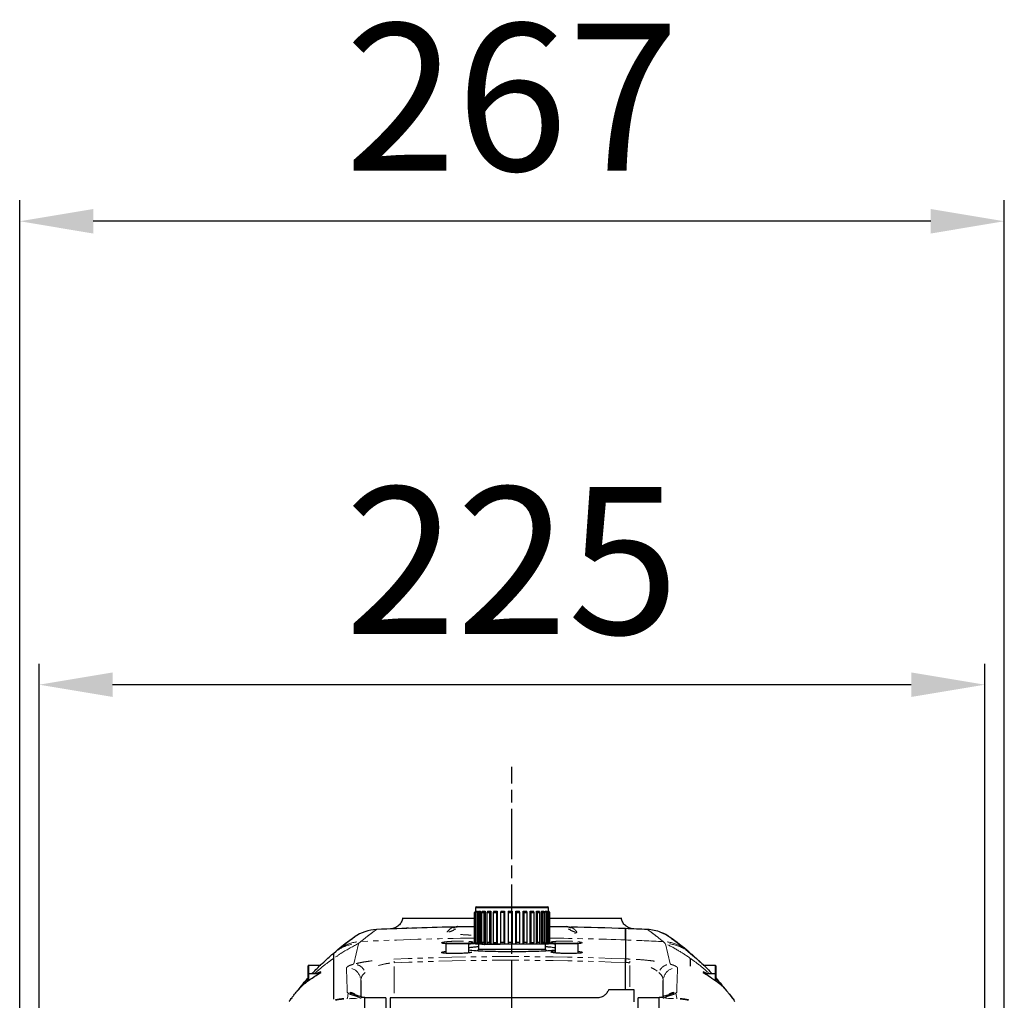
# Model space of a CAD drawing. Units: millimetres. Extents: x 2042 to 9368, y -5325 to -50.
# Drawn here: x 5657 to 5892, y -3049 to -2816 of the extents above; entities that cross this region are included whole.
import ezdxf

# ---------------------------------------------------------------- set-up
doc = ezdxf.new("R2010")
doc.units = ezdxf.units.MM
for name, pattern in [('AM_ISO08W050', [18, 12, -1.5, 3, -1.5]), ('SLD-가상선(이점쇄선)', [12.7, 6.35, -1.27, 1.27, -1.27, 1.27, -1.27]), ('SLD-실선', [0])]:
    doc.linetypes.add(name, pattern=pattern)
for name, color, linetype, lineweight in [('AM_4', 3, 'Continuous', 25), ('AM_5', 3, 'Continuous', 25), ('AM_7', 1, 'AM_ISO08W050', 25)]:
    doc.layers.add(name, color=color, linetype=linetype, lineweight=lineweight)
doc.styles.add('HHI_Dims', font='simplex.shx', dxfattribs={"width": 0.8, "bigfont": 'whgtxt.shx'})
doc.dimstyles.new('HHI_Standard$0', dxfattribs={"dimtxt": 3.5, "dimasz": 3.5, "dimexe": 1, "dimexo": 1, "dimgap": 1.5, "dimtad": 1, "dimdec": 0, "dimdsep": 46, "dimtxsty": 'HHI_Dims', "dimcen": 0, "dimclrd": 1, "dimclre": 1, "dimclrt": 1, "dimadec": 3, "dimazin": 2, "dimtp": 0.1, "dimtm": 0.1, "dimtfac": 0.65, "dimtdec": 0, "dimtmove": 0, "dimatfit": 3, "dimldrblk": 'OPEN30', "dimfxl": 1, "dimlwd": -1, "dimlwe": -1, "dimarcsym": 1})

# ---------------------------------------------------------------- blocks, each defined once
blk = doc.blocks.new('*D96')
at = {"layer": 'AM_5', "color": 1, "transparency": 16777216}
for p, q in [((5657.4, -3610.33), (5657.4, -2858.88)), ((5891.66, -3609.79), (5891.66, -2858.88)), ((5874.16, -2863.88), (5674.9, -2863.88))]:
    blk.add_line(p, q, dxfattribs=at)
for points in [[(5674.9, -2860.97), (5674.9, -2866.8), (5657.4, -2863.88)], [(5874.16, -2860.97), (5874.16, -2866.8), (5891.66, -2863.88)]]:
    blk.add_solid(points, dxfattribs=at)
at = {"layer": 'Defpoints', "color": 0, "transparency": 16777216}
for p in [(5657.4, -2863.88), (5657.4, -3615.33), (5891.66, -3614.79)]:
    blk.add_point(p, dxfattribs=at)
at = {"layer": 'AM_5', "color": 1, "transparency": 16777216, "insert": (5774.53, -2838.88), "char_height": 35, "attachment_point": 5, "style": 'HHI_Dims'}
blk.add_mtext('267', dxfattribs=at)
blk = doc.blocks.new('_Open30')
at = {"color": 0, "linetype": 'ByBlock', "lineweight": -2}
for p, q in [((-1, 0.268), (0, 0)), ((0, 0), (-1, -0.268)), ((0, 0), (-1, 0))]:
    blk.add_line(p, q, dxfattribs=at)
blk = doc.blocks.new('*D97')
at = {"layer": 'AM_5', "color": 1, "transparency": 16777216}
for p, q in [((5662.02, -3222.8), (5662.02, -2969.17)), ((5887.03, -3222.84), (5887.03, -2969.17)), ((5869.53, -2974.17), (5679.52, -2974.17))]:
    blk.add_line(p, q, dxfattribs=at)
for points in [[(5679.52, -2971.25), (5679.52, -2977.08), (5662.02, -2974.17)], [(5869.53, -2971.25), (5869.53, -2977.08), (5887.03, -2974.17)]]:
    blk.add_solid(points, dxfattribs=at)
at = {"layer": 'Defpoints', "color": 0, "transparency": 16777216}
for p in [(5662.02, -2974.17), (5662.02, -3227.8), (5887.03, -3227.84)]:
    blk.add_point(p, dxfattribs=at)
at = {"layer": 'AM_5', "color": 1, "transparency": 16777216, "insert": (5774.53, -2949.17), "char_height": 35, "attachment_point": 5, "style": 'HHI_Dims'}
blk.add_mtext('225', dxfattribs=at)
blk = doc.blocks.new('A$C43C6394A')
at = {"color": 7, "linetype": 'SLD-실선', "lineweight": 25}
for p, q in [((134.92, 1031.33), (134.72, 1031.13)), ((134.72, 1031.13), (134.72, 1030.28)), ((134.72, 1031.13), (152.02, 1031.13)), ((134.92, 1031.33), (151.82, 1031.33)), ((152.02, 1031.13), (151.82, 1031.33)), ((152.02, 1030.24), (152.02, 1031.13)), ((134.72, 1030.28), (134.42, 1029.98)), ((134.42, 1029.98), (134.47, 1029.98)), ((134.42, 1029.98), (134.42, 1022.83)), ((134.47, 1029.98), (134.77, 1030.28)), ((134.47, 1022.83), (134.47, 1029.98)), ((134.91, 1030.28), (134.62, 1029.98)), ((134.62, 1029.98), (134.86, 1029.98)), ((134.62, 1029.98), (134.62, 1022.83)), ((134.72, 1030.28), (134.77, 1030.28)), ((134.77, 1030.28), (134.77, 1030.13)), ((134.86, 1029.98), (135.15, 1030.28)), ((134.86, 1022.83), (134.86, 1029.98)), ((134.91, 1030.28), (135.15, 1030.28)), ((135.15, 1030.28), (135.15, 1022.53)), ((135.48, 1030.28), (135.21, 1029.98)), ((135.21, 1029.98), (135.62, 1029.98)), ((135.21, 1029.98), (135.21, 1022.83)), ((135.48, 1030.28), (135.89, 1030.28)), ((135.62, 1029.98), (135.89, 1030.28)), ((135.62, 1022.83), (135.62, 1029.98)), ((135.89, 1030.28), (135.89, 1022.53)), ((136.38, 1030.28), (136.15, 1029.98)), ((136.15, 1029.98), (136.72, 1029.98)), ((136.15, 1029.98), (136.15, 1022.83)), ((136.38, 1030.28), (136.95, 1030.28)), ((136.72, 1029.98), (136.95, 1030.28)), ((136.72, 1022.83), (136.72, 1029.98)), ((136.95, 1030.28), (136.95, 1022.53)), ((137.6, 1030.28), (137.41, 1029.98)), ((137.41, 1029.98), (138.11, 1029.98)), ((137.41, 1029.98), (137.41, 1022.83)), ((137.6, 1030.28), (138.3, 1030.28)), ((138.11, 1029.98), (138.3, 1030.28)), ((138.11, 1022.83), (138.11, 1029.98)), ((138.3, 1030.28), (138.3, 1022.53)), ((139.06, 1030.28), (138.92, 1029.98)), ((138.92, 1029.98), (139.73, 1029.98)), ((138.92, 1029.98), (138.92, 1022.83)), ((139.06, 1030.28), (139.86, 1030.28)), ((139.73, 1029.98), (139.86, 1030.28)), ((139.73, 1022.83), (139.73, 1029.98)), ((139.86, 1030.28), (139.86, 1022.53)), ((140.71, 1030.28), (140.64, 1029.98)), ((140.64, 1029.98), (140.64, 1022.83)), ((141.51, 1029.98), (140.64, 1029.98)), ((140.71, 1030.28), (141.58, 1030.28)), ((141.51, 1029.98), (141.58, 1030.28)), ((141.51, 1022.83), (141.51, 1029.98)), ((141.58, 1030.28), (141.58, 1022.53)), ((142.48, 1030.28), (142.47, 1029.98)), ((142.47, 1029.98), (143.37, 1029.98)), ((142.47, 1029.98), (142.47, 1022.83)), ((142.48, 1030.28), (143.38, 1030.28)), ((143.37, 1029.98), (143.38, 1030.28)), ((143.37, 1022.83), (143.37, 1029.98)), ((143.38, 1030.28), (143.38, 1022.53)), ((144.29, 1030.28), (145.18, 1030.28)), ((144.29, 1022.53), (144.29, 1030.28)), ((144.29, 1030.28), (144.34, 1029.98)), ((144.34, 1029.98), (144.34, 1022.83)), ((144.34, 1029.98), (145.23, 1029.98)), ((145.23, 1029.98), (145.18, 1030.28)), ((145.23, 1022.83), (145.23, 1029.98)), ((146.06, 1030.28), (146.9, 1030.28)), ((146.06, 1022.53), (146.06, 1030.28)), ((146.06, 1030.28), (146.17, 1029.98)), ((146.17, 1029.98), (147.01, 1029.98)), ((146.17, 1029.98), (146.17, 1022.83)), ((147.01, 1029.98), (146.9, 1030.28)), ((147.01, 1022.83), (147.01, 1029.98)), ((147.71, 1030.28), (148.46, 1030.28)), ((147.71, 1022.53), (147.71, 1030.28)), ((147.71, 1030.28), (147.87, 1029.98)), ((147.87, 1029.98), (148.63, 1029.98)), ((147.87, 1029.98), (147.87, 1022.83)), ((148.63, 1029.98), (148.46, 1030.28)), ((148.63, 1022.83), (148.63, 1029.98)), ((149.17, 1030.28), (149.81, 1030.28)), ((149.17, 1022.53), (149.17, 1030.28)), ((149.17, 1030.28), (149.38, 1029.98)), ((149.38, 1029.98), (150.02, 1029.98)), ((149.38, 1029.98), (149.38, 1022.83)), ((150.02, 1029.98), (149.81, 1030.28)), ((150.02, 1022.83), (150.02, 1029.98)), ((150.38, 1030.28), (150.87, 1030.28)), ((150.38, 1022.53), (150.38, 1030.28)), ((150.38, 1030.28), (150.63, 1029.98)), ((150.63, 1029.98), (151.12, 1029.98)), ((150.63, 1029.98), (150.63, 1022.83)), ((151.12, 1029.98), (150.87, 1030.28)), ((151.12, 1022.83), (151.12, 1029.98)), ((151.28, 1030.28), (151.6, 1030.28)), ((151.28, 1022.53), (151.28, 1030.28)), ((151.28, 1030.28), (151.56, 1029.98)), ((151.56, 1029.98), (151.56, 1022.83)), ((151.56, 1029.98), (151.88, 1029.98)), ((151.88, 1029.98), (151.6, 1030.28)), ((151.84, 1030.28), (151.98, 1030.28)), ((151.84, 1030.03), (151.84, 1030.28)), ((151.84, 1030.28), (152.13, 1029.98)), ((151.88, 1022.83), (151.88, 1029.98)), ((152.27, 1029.98), (151.98, 1030.28)), ((152.02, 1030.28), (152.32, 1029.98)), ((152.13, 1029.98), (152.13, 1022.83)), ((152.13, 1029.98), (152.27, 1029.98)), ((152.27, 1022.83), (152.27, 1029.98)), ((152.32, 1029.98), (152.32, 1022.83)), ((129.4, 1026.4), (129.75, 1026.43)), ((130.37, 1026.63), (134.48, 1026.63)), ((152.32, 1026.63), (156.37, 1026.63)), ((127.62, 1022.48), (127.62, 1020.26)), ((127.77, 1022.63), (132.97, 1022.63)), ((133.12, 1020.35), (133.12, 1022.48)), ((134.47, 1022.83), (134.42, 1022.83)), ((134.42, 1022.83), (134.72, 1022.53)), ((134.77, 1022.53), (134.47, 1022.83)), ((134.62, 1022.83), (134.91, 1022.53)), ((134.86, 1022.83), (134.62, 1022.83)), ((134.72, 1022.53), (134.77, 1022.53)), ((134.77, 1022.68), (134.77, 1022.53)), ((134.77, 1022.53), (134.91, 1022.53)), ((135.15, 1022.53), (134.86, 1022.83)), ((134.91, 1022.53), (135.15, 1022.53)), ((135.15, 1022.53), (135.48, 1022.53)), ((135.21, 1022.83), (135.48, 1022.53)), ((135.62, 1022.83), (135.21, 1022.83)), ((135.42, 1022.53), (135.42, 1021.13)), ((135.48, 1022.53), (135.89, 1022.53)), ((135.89, 1022.53), (135.62, 1022.83)), ((135.89, 1022.53), (136.38, 1022.53)), ((136.15, 1022.83), (136.38, 1022.53)), ((136.72, 1022.83), (136.15, 1022.83)), ((140.22, 1022.33), (136.29, 1022.33)), ((136.38, 1022.53), (136.95, 1022.53)), ((136.95, 1022.53), (136.72, 1022.83)), ((136.95, 1022.53), (137.6, 1022.53)), ((138.11, 1022.83), (137.41, 1022.83)), ((137.41, 1022.83), (137.6, 1022.53)), ((137.6, 1022.53), (138.3, 1022.53)), ((138.3, 1022.53), (138.11, 1022.83)), ((138.3, 1022.53), (139.06, 1022.53)), ((138.92, 1022.83), (139.73, 1022.83)), ((138.92, 1022.83), (139.06, 1022.53)), ((139.06, 1022.53), (139.86, 1022.53)), ((139.86, 1022.53), (139.73, 1022.83)), ((139.86, 1022.53), (140.71, 1022.53)), ((141.51, 1022.83), (140.64, 1022.83)), ((140.64, 1022.83), (140.71, 1022.53)), ((140.71, 1022.53), (141.58, 1022.53)), ((141.58, 1022.53), (141.51, 1022.83)), ((141.58, 1022.53), (142.48, 1022.53)), ((143.37, 1022.83), (142.47, 1022.83)), ((142.47, 1022.83), (142.48, 1022.53)), ((142.48, 1022.53), (143.38, 1022.53)), ((143.38, 1022.53), (143.37, 1022.83)), ((143.38, 1022.53), (144.29, 1022.53)), ((144.34, 1022.83), (144.29, 1022.53)), ((144.29, 1022.53), (145.18, 1022.53)), ((145.23, 1022.83), (144.34, 1022.83)), ((145.18, 1022.53), (145.23, 1022.83)), ((145.18, 1022.53), (146.06, 1022.53)), ((146.17, 1022.83), (146.06, 1022.53)), ((146.06, 1022.53), (146.9, 1022.53)), ((147.01, 1022.83), (146.17, 1022.83)), ((146.9, 1022.53), (147.01, 1022.83)), ((146.9, 1022.53), (147.71, 1022.53)), ((147.87, 1022.83), (147.71, 1022.53)), ((147.71, 1022.53), (148.46, 1022.53)), ((147.87, 1022.83), (148.63, 1022.83)), ((148.46, 1022.53), (148.63, 1022.83)), ((148.46, 1022.53), (149.17, 1022.53)), ((149.38, 1022.83), (149.17, 1022.53)), ((149.17, 1022.53), (149.81, 1022.53)), ((150.02, 1022.83), (149.38, 1022.83)), ((149.81, 1022.53), (150.02, 1022.83)), ((149.81, 1022.53), (150.38, 1022.53)), ((150.63, 1022.83), (150.38, 1022.53)), ((150.38, 1022.53), (150.87, 1022.53)), ((151.12, 1022.83), (150.63, 1022.83)), ((150.87, 1022.53), (151.12, 1022.83)), ((150.87, 1022.53), (151.28, 1022.53)), ((151.56, 1022.83), (151.28, 1022.53)), ((151.28, 1022.53), (151.6, 1022.53)), ((151.32, 1021.13), (151.32, 1022.53)), ((151.88, 1022.83), (151.56, 1022.83)), ((151.6, 1022.53), (151.88, 1022.83)), ((151.6, 1022.53), (151.84, 1022.53)), ((152.13, 1022.83), (151.84, 1022.53)), ((151.84, 1022.53), (151.84, 1022.78)), ((151.84, 1022.53), (151.98, 1022.53)), ((151.98, 1022.53), (152.27, 1022.83)), ((151.98, 1022.53), (152.02, 1022.53)), ((152.32, 1022.83), (152.02, 1022.53)), ((152.02, 1022.53), (152.02, 1022.58)), ((152.13, 1022.83), (152.27, 1022.83)), ((153.62, 1022.48), (153.62, 1020.36)), ((153.77, 1022.63), (158.97, 1022.63)), ((159.12, 1020.25), (159.12, 1022.48)), ((170.37, 1023.43), (170.37, 1018.92)), ((100.87, 1020.24), (101.5, 1020.77)), ((100.87, 1020.24), (100.87, 1020.24)), ((135.42, 1021.13), (135.1, 1020.81)), ((137.75, 1021.13), (135.42, 1021.13)), ((151.32, 1021.13), (137.75, 1021.13)), ((151.64, 1020.81), (151.32, 1021.13)), ((156.37, 1020.2), (155.9, 1020.21)), ((185.24, 1020.77), (185.87, 1020.24)), ((185.87, 1020.24), (185.87, 1020.24)), ((94.87, 1015.23), (94.87, 1017.23)), ((97.87, 1017.38), (95.02, 1017.38)), ((100.87, 1019.01), (100.87, 1017.18)), ((170.37, 1011.63), (170.37, 1018.05)), ((185.87, 1017.18), (185.87, 1019.01)), ((185.87, 1017.6), (185.87, 1019.01)), ((188.43, 1017.93), (189, 1017.38)), ((191.72, 1017.38), (188.87, 1017.38)), ((191.87, 1017.23), (191.87, 1015.47)), ((94.87, 1013.67), (94.87, 1015.23)), ((97.4, 1015.38), (95.02, 1015.38)), ((97.87, 1015.67), (97.87, 1015.81)), ((188.87, 1015.81), (188.87, 1015.67)), ((191.72, 1015.38), (189.34, 1015.38)), ((191.87, 1015.47), (191.87, 1015.23)), ((191.87, 1015.23), (191.87, 1013.68)), ((92.17, 1011.2), (93.41, 1012.5)), ((193.34, 1012.5), (194.58, 1011.2)), ((108.37, 1009.74), (107.9, 1009.74)), ((108.37, 931.52), (108.37, 1009.74)), ((166.39, 1011.63), (166.14, 1011.13)), ((166.39, 1011.63), (172.37, 1011.63)), ((172.37, 1011.63), (172.37, 1008.73)), ((178.84, 1009.74), (178.37, 1009.74)), ((178.37, 931.52), (178.37, 1009.74)), ((113.37, 1009.63), (108.37, 1009.63)), ((113.37, 1009.63), (113.37, 990.43)), ((163.54, 1009.63), (114.37, 1009.63)), ((114.37, 1009.63), (114.37, 1002)), ((178.37, 1009.63), (173.37, 1009.63)), ((173.37, 990.43), (173.37, 1009.63))]:
    blk.add_line(p, q, dxfattribs=at)
at = {"color": 8, "linetype": 'SLD-가상선(이점쇄선)', "lineweight": 18}
for p, q in [((129.23, 1026.38), (129.39, 1026.4)), ((157.38, 1026.4), (157.52, 1026.38)), ((106.86, 1022.53), (105.71, 1017.72)), ((107.41, 1023.04), (106.89, 1022.61)), ((133.12, 1022.48), (127.62, 1022.48)), ((159.12, 1022.48), (153.62, 1022.48)), ((179.85, 1022.61), (179.34, 1023.04)), ((181.04, 1017.72), (179.88, 1022.53)), ((156.94, 1020.19), (156.37, 1020.2)), ((95.02, 1017.38), (95.02, 1015.38)), ((115.37, 1017.12), (115.37, 1010.52)), ((171.37, 1012.31), (171.37, 1017.33)), ((191.72, 1015.38), (191.72, 1017.38)), ((95.02, 1015.38), (95.02, 1013.77)), ((191.72, 1013.79), (191.72, 1015.38)), ((104.38, 1010.76), (104.18, 1010.98)), ((104.38, 1010.74), (104.2, 1009.59)), ((107.89, 1009.73), (107.43, 1009.62)), ((179.31, 1009.62), (178.85, 1009.74)), ((182.56, 1010.98), (182.37, 1010.76)), ((182.55, 1009.59), (182.37, 1010.74)), ((104.19, 1009.57), (104.18, 1009.43)), ((107.3, 1009.59), (107.27, 1009.61)), ((107.42, 1009.62), (107.44, 1009.59)), ((179.3, 1009.59), (179.32, 1009.62)), ((179.32, 1009.62), (179.31, 1009.62)), ((179.47, 1009.61), (179.45, 1009.59)), ((182.56, 1009.43), (182.55, 1009.57))]:
    blk.add_line(p, q, dxfattribs=at)
at = {"color": 7, "linetype": 'SLD-실선', "lineweight": 25, "flags": 128}
for points in [[(105.86, 1024.11), (103.65, 1022.5), (102.39, 1021.51)], [(185.87, 1020.24), (187.29, 1018.99), (188.19, 1018.15)]]:
    blk.add_lwpolyline(points, dxfattribs=at)
at = {"color": 8, "linetype": 'SLD-가상선(이점쇄선)', "lineweight": 18, "flags": 128}
for points in [[(115.36, 1018.1), (115.36, 1018.18), (115.34, 1018.34)], [(171.38, 1018.1), (171.39, 1018.18), (171.4, 1018.34)], [(104.65, 1009.45), (104.96, 1009.47), (105.35, 1009.49), (105.74, 1009.51), (106.13, 1009.53), (106.52, 1009.55)], [(179.91, 1009.56), (180.22, 1009.55), (180.61, 1009.53), (181, 1009.51), (181.39, 1009.49), (181.78, 1009.47)]]:
    blk.add_lwpolyline(points, dxfattribs=at)
at = {"color": 7, "linetype": 'SLD-실선', "lineweight": 25}
for centre, radius, start, end in [((143.37, 294.63), 731.99, 91.01884, 92.5218), ((143.37, 294.63), 731.99, 87.88614, 88.91111), ((143.37, 294.63), 731.99, 87.4782, 87.88614), ((111.6, 1015.93), 10, 92.5218, 125.0435), ((175.14, 1015.93), 10, 68.426, 87.4782), ((175.14, 1015.93), 10, 54.9565, 68.426), ((143.37, 970.63), 65.32, 49.7769, 54.9565), ((127.77, 1022.48), 0.15, 90, 180), ((132.97, 1022.48), 0.15, 0, 90), ((153.77, 1022.48), 0.15, 90, 180), ((158.97, 1022.48), 0.15, 0, 90), ((95.02, 1017.23), 0.15, 90, 180), ((191.72, 1017.23), 0.15, 0, 90), ((95.02, 1015.23), 0.15, 90, 180), ((191.72, 1015.23), 0.15, 0, 90)]:
    blk.add_arc(centre, radius, start, end, dxfattribs=at)
at = {"color": 8, "linetype": 'SLD-가상선(이점쇄선)', "lineweight": 18}
for centre, radius, start, end in [((127.92, 1028.25), 2.93, 278.8653, 312.641), ((129.18, 1029.32), 2.94, 276.631, 290.4744), ((157.56, 1029.32), 2.94, 251.8867, 265.7273), ((158.83, 1028.25), 2.93, 227.359, 261.1347), ((107.2, 1012.96), 9.64, 101.6737, 125.1651), ((107.72, 1013.4), 9.64, 97.5011, 120.5659), ((179.02, 1013.4), 9.64, 59.4341, 82.4989), ((179.55, 1012.94), 9.65, 58.8779, 82.3486), ((105.67, 1014.73), 2.94, 30.1597, 72.5018), ((181.08, 1014.73), 2.94, 107.4982, 149.8403), ((104.42, 1013.82), 2.93, 13.9087, 73.5568), ((182.33, 1013.82), 2.93, 106.4432, 166.0913), ((104.49, 1008.33), 2.65, 54.7308, 83.5578), ((104.66, 1008.17), 2.59, 57.6483, 85.0865), ((106, 1007.73), 2.51, 77.0536, 89.4181), ((180.74, 1007.73), 2.51, 90.5862, 103.0109), ((182.08, 1008.16), 2.59, 94.941, 122.4428), ((182.25, 1008.33), 2.65, 96.447, 125.1743), ((105.18, 989.96), 19.63, 95.3439, 101.2219), ((105.2, 989.76), 19.69, 95.4088, 101.2499), ((107.46, 1006.71), 2.9, 91.4537, 93.2118), ((107.44, 1006.78), 2.81, 90.6515, 92.4584), ((179.3, 1006.48), 3.11, 87.9353, 89.5707), ((179.27, 1006.4), 3.22, 87.1873, 88.772), ((181.56, 989.96), 19.63, 78.7781, 84.6561), ((181.54, 989.76), 19.69, 78.7501, 84.5912)]:
    blk.add_arc(centre, radius, start, end, dxfattribs=at)
for centre, major_axis, ratio, start_param, end_param in [((143.37, 294.63), (731.99, 0), 0.996313, 1.582941, 1.619932), ((143.37, 294.63), (731.99, 0), 0.996313, 1.533902, 1.558569), ((143.37, 294.63), (731.99, 0), 0.996313, 1.521661, 1.533902), ((143.37, 213.99), (0, 805.48), 0.908766, 6.246291, 6.321604), ((143.37, 216.11), (0, 802.49), 0.908412, 6.24614, 6.321604), ((143.37, 213.99), (0, 805.48), 0.908766, 6.244767, 6.246291), ((143.37, 216.11), (0, 802.49), 0.908412, 6.244767, 6.24614)]:
    blk.add_ellipse(centre, major_axis=major_axis, ratio=ratio, start_param=start_param, end_param=end_param, dxfattribs=at)
at = {"color": 7, "linetype": 'SLD-실선', "lineweight": 25}
for points, knots in [([(117.35, 1028.66), (117.26, 1028.32), (117.1, 1027.63), (116.43, 1026.8), (115.54, 1026.21), (114.84, 1026.11), (114.49, 1026.06)], [0, 0, 0, 0, 0.249887, 0.499833, 0.749855, 1, 1, 1, 1]), ([(117.36, 1028.63), (117.41, 1028.63), (117.54, 1028.63), (118.63, 1028.63), (120.04, 1028.63), (121.98, 1028.63), (124.66, 1028.63), (128.03, 1028.63), (131.33, 1028.63), (133.49, 1028.63), (134.48, 1028.63)], [0, 0, 0, 0, 0.084209, 0.195076, 0.281, 0.369163, 0.532859, 0.70048, 0.862522, 1, 1, 1, 1]), ([(152.32, 1028.63), (152.86, 1028.63), (154.71, 1028.63), (157.82, 1028.63), (161.62, 1028.63), (164.89, 1028.63), (167.1, 1028.63), (168.34, 1028.63), (169.18, 1028.63), (169.32, 1028.63), (169.4, 1028.63)], [0, 0, 0, 0, 0.074889, 0.255742, 0.439609, 0.627398, 0.763948, 0.832064, 0.90231, 1, 1, 1, 1]), ([(172.25, 1026.06), (171.9, 1026.11), (171.21, 1026.21), (170.31, 1026.8), (169.64, 1027.63), (169.48, 1028.32), (169.4, 1028.66)], [0, 0, 0, 0, 0.249996, 0.5, 0.749991, 1, 1, 1, 1]), ([(118.78, 1026.21), (118.58, 1026.21), (118.17, 1026.19), (117.9, 1026.18), (117.87, 1026.18), (117.85, 1026.18)], [0, 0, 0, 0, 0.346385, 0.757105, 1, 1, 1, 1]), ([(130.37, 1026.64), (130.33, 1026.62), (130.18, 1026.54), (129.97, 1026.49), (129.8, 1026.45), (129.76, 1026.44), (129.74, 1026.44)], [0, 0, 0, 0, 0.121472, 0.453046, 0.73978, 1, 1, 1, 1]), ([(157.03, 1026.44), (157, 1026.44), (156.95, 1026.45), (156.71, 1026.5), (156.48, 1026.59), (156.37, 1026.64)], [0, 0, 0, 0, 0.36984, 0.688896, 1, 1, 1, 1]), ([(157.03, 1026.44), (157.09, 1026.43), (157.3, 1026.42), (157.34, 1026.41), (157.38, 1026.4)], [0, 0, 0, 0, 0.282983, 1, 1, 1, 1]), ([(170.37, 1026.13), (170.37, 1026.02), (170.37, 1025.79), (170.37, 1024.22), (170.37, 1023.43)], [0, 0, 0, 0, 0.499518, 1, 1, 1, 1]), ([(170.37, 1023.43), (170.37, 1024.22), (170.37, 1025.79), (170.37, 1026.02), (170.37, 1026.13)], [0, 0, 0, 0, 0.499517, 1, 1, 1, 1]), ([(101.5, 1020.77), (102.13, 1021.29), (103.39, 1022.31), (104.75, 1023.32), (105.57, 1023.91), (105.67, 1023.98), (105.71, 1024.01)], [0, 0, 0, 0, 0.284895, 0.569774, 0.85667, 1, 1, 1, 1]), ([(180.62, 1024.32), (180.56, 1024.35), (180.39, 1024.46), (179.92, 1024.74), (179.37, 1025.02), (178.97, 1025.16), (178.81, 1025.22)], [0, 0, 0, 0, 0.129535, 0.410366, 0.762762, 1, 1, 1, 1]), ([(180.89, 1024.11), (180.95, 1024.07), (181.07, 1023.99), (181.97, 1023.34), (183.34, 1022.32), (184.61, 1021.29), (185.24, 1020.77)], [0, 0, 0, 0, 0.24057, 0.492411, 0.746198, 1, 1, 1, 1]), ([(127.64, 1022.54), (127.5, 1022.55), (127.17, 1022.58), (126.93, 1022.63), (126.9, 1022.63), (126.89, 1022.64)], [0, 0, 0, 0, 0.33305, 0.78357, 1, 1, 1, 1]), ([(133.84, 1022.76), (133.84, 1022.76), (133.85, 1022.77), (133.78, 1022.74), (133.56, 1022.7), (133.27, 1022.65), (133.02, 1022.63), (133, 1022.63)], [0, 0, 0, 0, 0.004018, 0.195757, 0.514699, 0.963849, 1, 1, 1, 1]), ([(135.42, 1021.8), (135.12, 1021.78), (134.39, 1021.72), (133.64, 1021.62), (133.24, 1021.56), (133.12, 1021.54)], [0, 0, 0, 0, 0.342473, 0.813594, 1, 1, 1, 1]), ([(133.14, 1022.47), (133.36, 1022.5), (133.8, 1022.56), (134.39, 1022.6), (134.68, 1022.63)], [0, 0, 0, 0, 0.520135, 1, 1, 1, 1]), ([(136.29, 1022.33), (136.28, 1022.33), (136.26, 1022.34), (136.23, 1022.37), (136.21, 1022.42), (136.2, 1022.48), (136.2, 1022.52), (136.2, 1022.53)], [0, 0, 0, 0, 0.214595, 0.42918, 0.643813, 0.858513, 1, 1, 1, 1]), ([(136.78, 1022.53), (136.79, 1022.51), (136.79, 1022.46), (136.8, 1022.4), (136.83, 1022.35), (136.85, 1022.33), (136.86, 1022.33), (136.87, 1022.33)], [0, 0, 0, 0, 0.23873, 0.477743, 0.706172, 0.91599, 1, 1, 1, 1]), ([(141.04, 1022.53), (140.84, 1022.45), (140.57, 1022.34), (140.29, 1022.33), (140.22, 1022.33)], [0, 0, 0, 0, 0.736179, 1, 1, 1, 1]), ([(153.62, 1021.54), (153.19, 1021.6), (152.53, 1021.7), (151.63, 1021.78), (151.32, 1021.8)], [0, 0, 0, 0, 0.65608, 1, 1, 1, 1]), ([(152.11, 1022.62), (152.38, 1022.6), (152.98, 1022.56), (153.42, 1022.5), (153.66, 1022.46)], [0, 0, 0, 0, 0.448016, 1, 1, 1, 1]), ([(153.76, 1022.63), (153.58, 1022.65), (153.22, 1022.69), (152.95, 1022.75), (152.92, 1022.76), (152.91, 1022.76)], [0, 0, 0, 0, 0.38303, 0.797103, 1, 1, 1, 1]), ([(159.86, 1022.64), (159.85, 1022.64), (159.82, 1022.63), (159.59, 1022.58), (159.29, 1022.56), (159.11, 1022.54)], [0, 0, 0, 0, 0.202032, 0.539305, 1, 1, 1, 1]), ([(95.79, 1015.38), (95.93, 1015.53), (96.8, 1016.48), (98.51, 1018.15), (100, 1019.47), (100.87, 1020.24)], [0, 0, 0, 0, 0.073724, 0.462463, 1, 1, 1, 1]), ([(100.87, 1020.24), (100.87, 1020.21), (100.87, 1020.15), (100.87, 1019.74), (100.87, 1019.25), (100.87, 1019.01)], [0, 0, 0, 0, 0.330163, 0.668037, 1, 1, 1, 1]), ([(100.87, 1020.24), (100.87, 1020.23), (100.87, 1020.2), (100.87, 1019.87), (100.87, 1019.29), (100.87, 1019.01)], [0, 0, 0, 0, 0.196487, 0.598036, 1, 1, 1, 1]), ([(129.9, 1020.19), (129.87, 1020.19), (129.49, 1020.19), (128.77, 1020.19), (127.87, 1020.23), (127.25, 1020.28), (126.93, 1020.34), (126.9, 1020.34), (126.89, 1020.35)], [0, 0, 0, 0, 0.018697, 0.254818, 0.491063, 0.724773, 0.910681, 1, 1, 1, 1]), ([(130.37, 1020.2), (130.37, 1020.2), (130.21, 1020.19), (130.05, 1020.19), (129.9, 1020.19)], [0, 0, 0, 0, 0.018058, 1, 1, 1, 1]), ([(132.27, 1020.28), (132.06, 1020.26), (131.48, 1020.22), (130.8, 1020.21), (130.37, 1020.2)], [0, 0, 0, 0, 0.377523, 1, 1, 1, 1]), ([(133.84, 1020.47), (133.84, 1020.48), (133.85, 1020.48), (133.78, 1020.45), (133.56, 1020.41), (133.07, 1020.34), (132.55, 1020.3), (132.27, 1020.28)], [0, 0, 0, 0, 0.002748, 0.133952, 0.352209, 0.659544, 1, 1, 1, 1]), ([(153.62, 1020.96), (153.38, 1020.93), (152.61, 1020.86), (150.89, 1020.76), (148.57, 1020.67), (146.02, 1020.61), (143.37, 1020.6), (140.72, 1020.61), (138.18, 1020.67), (135.85, 1020.76), (134.13, 1020.86), (133.36, 1020.93), (133.12, 1020.96)], [0, 0, 0, 0, 0.049392, 0.161909, 0.274674, 0.386924, 0.500021, 0.613125, 0.725374, 0.838151, 0.950673, 1, 1, 1, 1]), ([(155.9, 1020.21), (155.88, 1020.21), (155.5, 1020.22), (154.79, 1020.25), (153.89, 1020.32), (153.27, 1020.39), (152.95, 1020.46), (152.92, 1020.47), (152.91, 1020.47)], [0, 0, 0, 0, 0.014191, 0.250398, 0.48702, 0.721301, 0.908343, 1, 1, 1, 1]), ([(159.86, 1020.35), (159.85, 1020.35), (159.82, 1020.34), (159.58, 1020.29), (159.1, 1020.24), (158.32, 1020.2), (157.38, 1020.19), (156.71, 1020.19), (156.39, 1020.2)], [0, 0, 0, 0, 0.07718, 0.206028, 0.389638, 0.593827, 0.806859, 1, 1, 1, 1]), ([(185.87, 1020.24), (186.55, 1019.64), (188.01, 1018.36), (189.7, 1016.73), (190.77, 1015.57), (190.95, 1015.38)], [0, 0, 0, 0, 0.423053, 0.90507, 1, 1, 1, 1]), ([(100.87, 1019.01), (100.87, 1018.73), (100.87, 1015.57), (100.87, 1012.29), (100.87, 1009.3)], [0, 0, 0, 0, 0.086229, 1, 1, 1, 1]), ([(170.37, 1018.92), (170.37, 1018.86), (170.37, 1018.73), (170.37, 1018.28), (170.37, 1018.05)], [0, 0, 0, 0, 0.499676, 1, 1, 1, 1]), ([(170.37, 1018.05), (170.37, 1018.28), (170.37, 1018.73), (170.37, 1018.86), (170.37, 1018.92)], [0, 0, 0, 0, 0.499607, 1, 1, 1, 1]), ([(93.41, 1012.5), (93.5, 1012.58), (94.27, 1013.25), (95.52, 1014.2), (97.01, 1015.15), (97.61, 1015.51), (97.87, 1015.67)], [0, 0, 0, 0, 0.062261, 0.508677, 0.782978, 1, 1, 1, 1]), ([(93.42, 1012.73), (93.5, 1012.83), (93.97, 1013.37), (94.46, 1013.94), (94.83, 1014.34), (94.87, 1014.39)], [0, 0, 0, 0, 0.158623, 0.899795, 1, 1, 1, 1]), ([(97.87, 1015.81), (97.62, 1015.73), (97.34, 1015.63), (96.97, 1015.41), (96.92, 1015.38)], [0, 0, 0, 0, 0.886083, 1, 1, 1, 1]), ([(189.81, 1015.38), (189.75, 1015.42), (189.37, 1015.63), (189.1, 1015.73), (188.87, 1015.81)], [0, 0, 0, 0, 0.185815, 1, 1, 1, 1]), ([(188.87, 1015.67), (189.13, 1015.51), (189.84, 1015.08), (191.44, 1014.06), (192.67, 1013.08), (193.3, 1012.53), (193.34, 1012.5)], [0, 0, 0, 0, 0.21566, 0.581875, 0.9787, 1, 1, 1, 1]), ([(191.87, 1014.39), (192.31, 1013.89), (192.78, 1013.37), (193.3, 1012.76), (193.32, 1012.73)], [0, 0, 0, 0, 0.953101, 1, 1, 1, 1]), ([(93.42, 1012.73), (93.33, 1012.62), (92.9, 1012.11), (92.5, 1011.61), (92.19, 1011.22)], [0, 0, 0, 0, 0.2216, 1, 1, 1, 1]), ([(94.87, 1014.06), (94.47, 1013.75), (93.95, 1013.35), (93.52, 1012.84), (93.42, 1012.73)], [0, 0, 0, 0, 0.784552, 1, 1, 1, 1]), ([(107.37, 1013.77), (107.37, 1013.28), (107.37, 1012.26), (107.37, 1010.97), (107.37, 1010.17), (107.37, 1009.92)], [0, 0, 0, 0, 0.383326, 0.803592, 1, 1, 1, 1]), ([(179.37, 1009.92), (179.37, 1010.18), (179.37, 1011.47), (179.37, 1012.75), (179.37, 1013.77)], [0, 0, 0, 0, 0.195715, 1, 1, 1, 1]), ([(193.32, 1012.73), (192.95, 1013.14), (192.49, 1013.66), (191.97, 1014.04), (191.87, 1014.11)], [0, 0, 0, 0, 0.804801, 1, 1, 1, 1]), ([(194.57, 1011.2), (194.55, 1011.23), (194.27, 1011.58), (193.83, 1012.12), (193.42, 1012.61), (193.32, 1012.73)], [0, 0, 0, 0, 0.053592, 0.760155, 1, 1, 1, 1]), ([(90.35, 1008.8), (90.38, 1008.84), (90.46, 1008.94), (90.58, 1009.11), (90.78, 1009.38), (90.99, 1009.66), (91.24, 1010), (91.53, 1010.37), (91.84, 1010.79), (92.06, 1011.06), (92.17, 1011.2)], [0, 0, 0, 0, 0.024776, 0.066438, 0.115424, 0.232257, 0.344608, 0.50656, 0.743048, 1, 1, 1, 1]), ([(106.73, 1010.14), (106.58, 1010.18), (106.29, 1010.25), (106.08, 1010.34), (106.09, 1010.33), (106.09, 1010.33)], [0, 0, 0, 0, 0.444055, 0.836879, 1, 1, 1, 1]), ([(107.75, 1009.77), (107.59, 1009.84), (107.31, 1009.96), (106.89, 1010.08), (106.7, 1010.14)], [0, 0, 0, 0, 0.543261, 1, 1, 1, 1]), ([(107.9, 1009.74), (107.9, 1009.74), (107.91, 1009.74), (107.82, 1009.77), (107.75, 1009.79)], [0, 0, 0, 0, 0.302683, 1, 1, 1, 1]), ([(166.12, 1011.16), (166.05, 1011.03), (165.88, 1010.68), (165.42, 1010.26), (164.85, 1009.91), (164.31, 1009.72), (163.88, 1009.64), (163.63, 1009.64), (163.55, 1009.64)], [0, 0, 0, 0, 0.132279, 0.372849, 0.582473, 0.764304, 0.917868, 1, 1, 1, 1]), ([(178.99, 1009.79), (178.92, 1009.77), (178.84, 1009.74), (178.84, 1009.74), (178.84, 1009.74)], [0, 0, 0, 0, 0.773421, 1, 1, 1, 1]), ([(180.04, 1010.14), (180, 1010.13), (179.72, 1010.06), (179.35, 1009.92), (179.1, 1009.82), (178.99, 1009.77)], [0, 0, 0, 0, 0.082861, 0.597947, 1, 1, 1, 1]), ([(180.67, 1010.34), (180.67, 1010.34), (180.71, 1010.36), (180.57, 1010.29), (180.34, 1010.22), (180.11, 1010.16), (180.03, 1010.14)], [0, 0, 0, 0, 0.014952, 0.343068, 0.767591, 1, 1, 1, 1]), ([(194.58, 1011.2), (194.75, 1010.98), (195.09, 1010.54), (195.58, 1009.9), (196.04, 1009.27), (196.25, 1008.99), (196.35, 1008.86), (196.39, 1008.8)], [0, 0, 0, 0, 0.389082, 0.799198, 0.913757, 0.962761, 1, 1, 1, 1]), ([(90.98, 1009.65), (90.97, 1009.64), (90.84, 1009.47), (90.77, 1009.36), (90.79, 1009.4), (90.8, 1009.41)], [0, 0, 0, 0, 0.013781, 0.811026, 1, 1, 1, 1]), ([(195.96, 1009.38), (195.95, 1009.39), (195.94, 1009.41), (195.83, 1009.56), (195.81, 1009.59)], [0, 0, 0, 0, 0.829738, 1, 1, 1, 1])]:
    blk.add_open_spline(points, degree=3, knots=knots, dxfattribs=at)
at = {"color": 8, "linetype": 'SLD-가상선(이점쇄선)', "lineweight": 18}
for points, knots in [([(127.94, 1025.31), (128.14, 1025.55), (128.42, 1025.9), (128.89, 1026.22), (129.1, 1026.32), (129.22, 1026.38)], [0, 0, 0, 0, 0.492499, 0.706389, 1, 1, 1, 1]), ([(157.52, 1026.38), (157.74, 1026.27), (158.06, 1026.1), (158.51, 1025.7), (158.7, 1025.45), (158.8, 1025.31)], [0, 0, 0, 0, 0.507494, 0.721385, 1, 1, 1, 1]), ([(111.16, 1025.92), (111.11, 1025.88), (111.01, 1025.82), (110.23, 1025.25), (109.05, 1024.38), (107.96, 1023.49), (107.42, 1023.05)], [0, 0, 0, 0, 0.2493, 0.498607, 0.749298, 1, 1, 1, 1]), ([(133.69, 1024.58), (133.41, 1024.59), (132.43, 1024.63), (131.66, 1024.69), (131.11, 1024.73)], [0, 0, 0, 0, 0.294625, 1, 1, 1, 1]), ([(158.77, 1025.25), (158.77, 1025.23), (158.76, 1025.16), (158.48, 1025.09), (158.28, 1025.04)], [0, 0, 0, 0, 0.285155, 1, 1, 1, 1]), ([(179.32, 1023.05), (178.78, 1023.49), (177.7, 1024.37), (176.52, 1025.25), (175.73, 1025.81), (175.63, 1025.88), (175.58, 1025.92)], [0, 0, 0, 0, 0.249373, 0.498735, 0.749371, 1, 1, 1, 1]), ([(106.88, 1022.6), (105.57, 1021.91), (103.65, 1020.9), (101.54, 1019.46), (100.87, 1019.01)], [0, 0, 0, 0, 0.683111, 1, 1, 1, 1]), ([(127.63, 1022.54), (127.48, 1022.55), (127.02, 1022.58), (126.65, 1022.67), (126.56, 1022.78), (126.92, 1022.89), (127.67, 1023), (128.72, 1023.09), (129.8, 1023.14), (130.91, 1023.16), (131.99, 1023.15), (133.04, 1023.1), (133.79, 1023.02), (134.16, 1022.91), (134.09, 1022.8), (133.69, 1022.7), (133.19, 1022.65), (132.99, 1022.63)], [0, 0, 0, 0, 0.038349, 0.11049, 0.182897, 0.255542, 0.328288, 0.400934, 0.473313, 0.518436, 0.590354, 0.662256, 0.734259, 0.806535, 0.879081, 0.951783, 1, 1, 1, 1]), ([(153.75, 1022.63), (153.56, 1022.65), (153.06, 1022.7), (152.66, 1022.8), (152.58, 1022.91), (152.94, 1023.02), (153.69, 1023.1), (154.74, 1023.15), (155.82, 1023.16), (156.93, 1023.14), (158.01, 1023.09), (159.06, 1023), (159.81, 1022.9), (160.18, 1022.78), (160.1, 1022.67), (159.73, 1022.58), (159.27, 1022.55), (159.11, 1022.54)], [0, 0, 0, 0, 0.046664, 0.119121, 0.191768, 0.264462, 0.337035, 0.409354, 0.481394, 0.526047, 0.598181, 0.670294, 0.742613, 0.815202, 0.887922, 0.960577, 1, 1, 1, 1]), ([(185.87, 1019.01), (184.9, 1019.66), (182.81, 1021.07), (180.89, 1022.06), (179.86, 1022.6)], [0, 0, 0, 0, 0.462053, 1, 1, 1, 1]), ([(129.9, 1020.19), (129.64, 1020.19), (128.96, 1020.19), (127.98, 1020.22), (127.13, 1020.28), (126.63, 1020.37), (126.57, 1020.49), (126.88, 1020.6), (127.39, 1020.66), (127.62, 1020.69)], [0, 0, 0, 0, 0.095688, 0.24896, 0.402302, 0.556033, 0.710325, 0.865133, 1, 1, 1, 1]), ([(133.17, 1020.36), (133.03, 1020.34), (132.79, 1020.31), (132.43, 1020.29), (132.27, 1020.28)], [0, 0, 0, 0, 0.576023, 1, 1, 1, 1]), ([(155.9, 1020.21), (155.64, 1020.22), (154.97, 1020.24), (154, 1020.3), (153.15, 1020.4), (152.65, 1020.51), (152.59, 1020.62), (152.9, 1020.72), (153.4, 1020.77), (153.62, 1020.79)], [0, 0, 0, 0, 0.0935, 0.247852, 0.402636, 0.557937, 0.713638, 0.86945, 1, 1, 1, 1]), ([(159.12, 1020.69), (159.35, 1020.66), (159.85, 1020.6), (160.18, 1020.49), (160.1, 1020.38), (159.75, 1020.3), (159.32, 1020.27), (159.19, 1020.26)], [0, 0, 0, 0, 0.196393, 0.429765, 0.663556, 0.897138, 1, 1, 1, 1]), ([(100.87, 1019.01), (100.49, 1018.73), (99.38, 1017.94), (97.91, 1016.79), (96.71, 1015.71), (96.35, 1015.38)], [0, 0, 0, 0, 0.272399, 0.782708, 1, 1, 1, 1]), ([(103.99, 1016.74), (104.04, 1016.85), (104.16, 1017.09), (104.9, 1017.43), (105.54, 1017.61), (105.69, 1017.65)], [0, 0, 0, 0, 0.424496, 0.861399, 1, 1, 1, 1]), ([(104.18, 1010.99), (104.15, 1011.88), (104.09, 1013.81), (104.02, 1015.71), (103.99, 1016.74)], [0, 0, 0, 0, 0.462498, 1, 1, 1, 1]), ([(106.3, 1017.79), (106.59, 1017.87), (107.17, 1018.02), (108.45, 1018.24), (109.53, 1018.39), (110.07, 1018.46)], [0, 0, 0, 0, 0.323022, 0.661817, 1, 1, 1, 1]), ([(114.3, 1017.9), (114.15, 1017.88), (113.81, 1017.85), (112.85, 1017.68), (112.16, 1017.49), (111.62, 1017.35)], [0, 0, 0, 0, 0.136321, 0.314141, 1, 1, 1, 1]), ([(172.91, 1018.79), (173.06, 1018.79), (174.13, 1018.73), (175.67, 1018.58), (176.83, 1018.44), (177.3, 1018.38)], [0, 0, 0, 0, 0.084513, 0.630139, 1, 1, 1, 1]), ([(177.93, 1015.99), (177.8, 1016.09), (177.43, 1016.38), (176.86, 1016.66), (176.48, 1016.84)], [0, 0, 0, 0, 0.352458, 1, 1, 1, 1]), ([(181.05, 1017.65), (181.4, 1017.54), (182.09, 1017.33), (182.65, 1017), (182.72, 1016.82), (182.76, 1016.74)], [0, 0, 0, 0, 0.333261, 0.673152, 1, 1, 1, 1]), ([(182.76, 1016.74), (182.72, 1015.71), (182.65, 1013.81), (182.59, 1011.88), (182.57, 1010.99)], [0, 0, 0, 0, 0.537502, 1, 1, 1, 1]), ([(190.36, 1015.38), (189.71, 1015.97), (188.08, 1017.43), (186.7, 1018.42), (185.87, 1019.01)], [0, 0, 0, 0, 0.401693, 1, 1, 1, 1]), ([(108.44, 1015.72), (108.13, 1015.4), (107.5, 1014.74), (107.41, 1014.1), (107.37, 1013.77)], [0, 0, 0, 0, 0.49482, 1, 1, 1, 1]), ([(179.37, 1013.77), (179.33, 1014.09), (179.25, 1014.73), (178.62, 1015.39), (178.3, 1015.72)], [0, 0, 0, 0, 0.495256, 1, 1, 1, 1]), ([(93.16, 1012.22), (93.04, 1012.09), (92.75, 1011.77), (92.41, 1011.38), (92.22, 1011.15)], [0, 0, 0, 0, 0.422337, 1, 1, 1, 1]), ([(105.76, 1010.23), (105.47, 1010.31), (104.88, 1010.48), (104.55, 1010.66), (104.38, 1010.75)], [0, 0, 0, 0, 0.498849, 1, 1, 1, 1]), ([(107.27, 1009.61), (107.17, 1009.66), (106.95, 1009.77), (106.51, 1009.98), (106.06, 1010.13), (105.76, 1010.23)], [0, 0, 0, 0, 0.250204, 0.495463, 1, 1, 1, 1]), ([(107.74, 1009.75), (107.72, 1009.76), (107.67, 1009.8), (107.53, 1009.71), (107.44, 1009.63), (107.42, 1009.62)], [0, 0, 0, 0, 0.349202, 0.871203, 1, 1, 1, 1]), ([(180.98, 1010.23), (180.68, 1010.13), (180.38, 1010.03), (179.9, 1009.82), (179.68, 1009.72), (179.47, 1009.61)], [0, 0, 0, 0, 0.503868, 0.504539, 1, 1, 1, 1]), ([(182.36, 1010.75), (182.2, 1010.66), (181.86, 1010.48), (181.28, 1010.31), (180.98, 1010.23)], [0, 0, 0, 0, 0.498389, 1, 1, 1, 1]), ([(195.97, 1009.35), (195.96, 1009.37), (195.77, 1009.62), (195.36, 1010.15), (195.03, 1010.55), (194.83, 1010.8)], [0, 0, 0, 0, 0.029251, 0.417245, 1, 1, 1, 1])]:
    blk.add_open_spline(points, degree=3, knots=knots, dxfattribs=at)
at = {"layer": 'AM_7'}
blk.add_line((143.37, 970.63), (143.37, 1064.63), dxfattribs=at)

msp = doc.modelspace()

# ---------------------------------------------------------------- block references
at = {"layer": 'AM_4'}
msp.add_blockref('A$C43C6394A', (5631.16, -4058.34), dxfattribs=at)

# ---------------------------------------------------------------- dimensions: what is measured, and where the dimension line sits
at = {"layer": 'AM_5'}
dim = msp.add_linear_dim(base=(5657.4, -2863.88), p1=(5891.66, -3614.79), p2=(5657.4, -3615.33), text='267', dimstyle='HHI_Standard$0', override={"dimscale": 5, "dimtxt": 7}, dxfattribs=at)
dim.commit()
dim.dimension.update_dxf_attribs({"geometry": '*D96', "text_midpoint": (5774.53, -2863.88), "dimtype": 160})
dim = msp.add_linear_dim(base=(5662.02, -2974.17), p1=(5887.03, -3227.84), p2=(5662.02, -3227.8), dimstyle='HHI_Standard$0', override={"dimscale": 5, "dimtxt": 7, "dimdec": 0}, dxfattribs=at)
dim.commit()
dim.dimension.update_dxf_attribs({"geometry": '*D97', "text_midpoint": (5774.53, -2949.17)})

doc.saveas('drawing.dxf')
